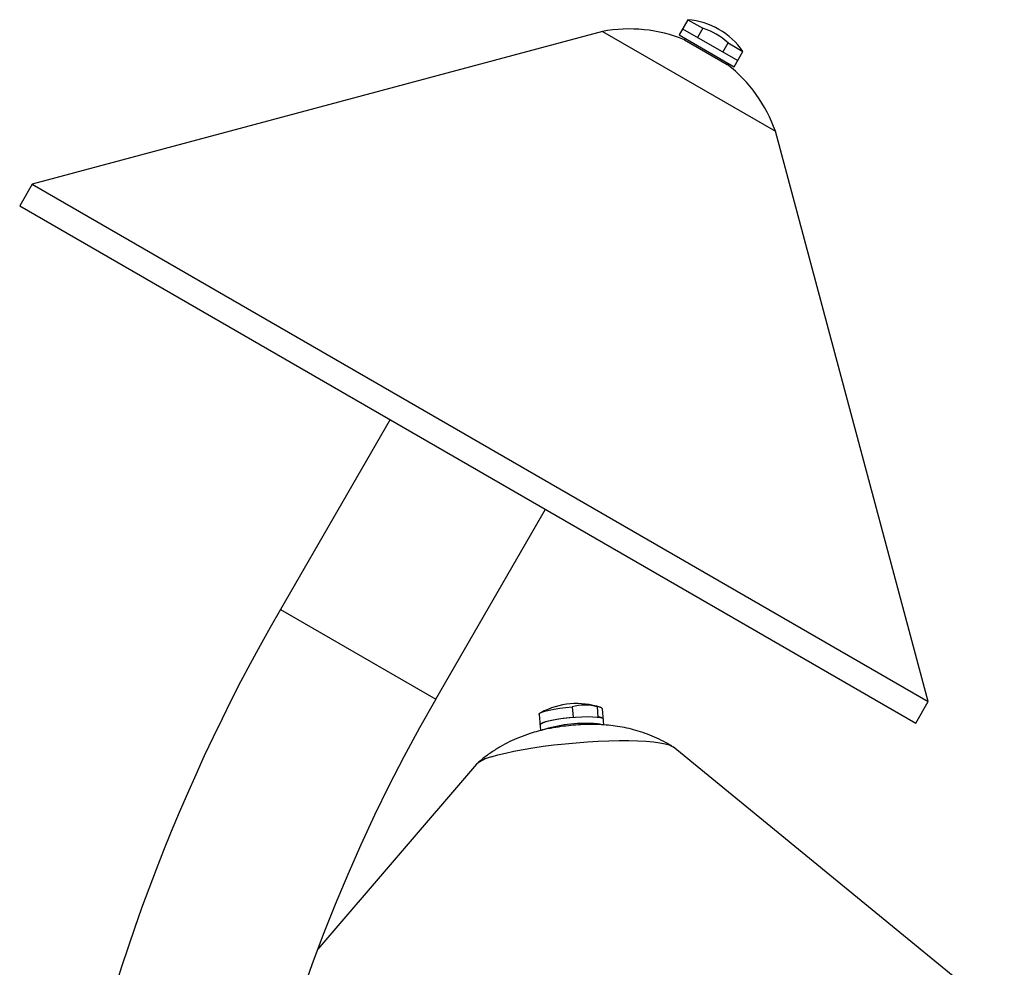
# Model space of a CAD drawing. Extents: x 226515 to 230515, y -14469 to -6959.
# Drawn here: x 227491 to 227770, y -13000 to -12732 of the extents above; entities that cross this region are included whole.
import ezdxf

# ---------------------------------------------------------------- set-up
doc = ezdxf.new("R2010")
doc.units = 0
doc.header["$LTSCALE"] = 5.08
doc.layers.get('0').update_dxf_attribs({"linetype": 'CONTINUOUS'})

msp = doc.modelspace()

# ---------------------------------------------------------------- linework, layer by layer
at = {"color": 7, "linetype": 'Continuous', "lineweight": 25}
for p, q in [((227680.28, -12731.51), (227677.78, -12735.84)), ((227680.28, -12731.51), (227684.51, -12733.94)), ((227656.09, -12734.84), (227494.6, -12778.11)), ((227656.09, -12734.84), (227705.08, -12763.13)), ((227678.78, -12734.1), (227694.37, -12743.1)), ((227684.51, -12733.94), (227683.01, -12736.54)), ((227677.78, -12735.84), (227693.37, -12744.84)), ((227679.51, -12736.84), (227679.32, -12737.18)), ((227679.32, -12737.18), (227691.44, -12744.18)), ((227690.15, -12740.67), (227691.65, -12738.07)), ((227691.65, -12738.07), (227695.87, -12740.51)), ((227693.37, -12744.84), (227695.87, -12740.51)), ((227691.44, -12744.18), (227691.64, -12743.84)), ((227748.35, -12924.61), (227705.08, -12763.13)), ((227494.6, -12778.11), (227491.07, -12784.24)), ((227494.6, -12778.11), (227748.35, -12924.61)), ((227491.07, -12784.24), (227744.81, -12930.74)), ((227595.94, -12844.79), (227564.88, -12898.58)), ((227608.88, -12923.98), (227639.94, -12870.19)), ((227564.88, -12898.58), (227608.88, -12923.98)), ((227744.81, -12930.74), (227748.35, -12924.61)), ((227647.49, -12926.12), (227647.75, -12929.08)), ((227654.9, -12929.08), (227654.64, -12926.12)), ((227656.49, -12931.28), (227656.09, -12926.72)), ((227638.16, -12928.3), (227638.56, -12932.87)), ((227769.87, -13014.28), (227676.07, -12937.51)), ((227620.38, -12942.42), (227575.46, -12994.78))]:
    msp.add_line(p, q, dxfattribs=at)
at = {"color": 7, "linetype": 'Continuous', "lineweight": 25, "flags": 128}
for points in [[(227638.16, -12928.3), (227638.16, -12928.26), (227638.37, -12927.97), (227638.93, -12927.67), (227639.81, -12927.36), (227640.98, -12927.05), (227642.39, -12926.77), (227643.99, -12926.51), (227645.71, -12926.29), (227647.49, -12926.12)], [(227638.42, -12931.26), (227638.44, -12931.15), (227638.74, -12930.85), (227639.4, -12930.54), (227640.39, -12930.22), (227641.66, -12929.92), (227643.16, -12929.63), (227644.84, -12929.38), (227646.63, -12929.18), (227648.44, -12929.03), (227650.21, -12928.94), (227651.87, -12928.9), (227653.34, -12928.94)], [(227638.42, -12931.26), (227638.42, -12931.21), (227638.63, -12930.93), (227639.19, -12930.62), (227640.07, -12930.31), (227641.24, -12930.01), (227642.65, -12929.72), (227644.25, -12929.46), (227645.98, -12929.25), (227647.75, -12929.08)], [(227653.34, -12928.94), (227654.57, -12929.04), (227655.5, -12929.19), (227656.1, -12929.4), (227656.35, -12929.65), (227656.35, -12929.68)], [(227624.62, -12940.33), (227626.48, -12939.78), (227628.61, -12939.25), (227631, -12938.73), (227633.6, -12938.23), (227636.38, -12937.76), (227639.32, -12937.33), (227642.36, -12936.95), (227645.49, -12936.6), (227648.64, -12936.31), (227651.8, -12936.07), (227654.9, -12935.89), (227657.93, -12935.77), (227660.83, -12935.71), (227663.58, -12935.71), (227666.13, -12935.77), (227668.46, -12935.89), (227670.53, -12936.07), (227672.33, -12936.31), (227673.82, -12936.61), (227674.99, -12936.95), (227675.83, -12937.34), (227676.07, -12937.51)]]:
    msp.add_lwpolyline(points, dxfattribs=at)
at = {"color": 7, "linetype": 'Continuous', "lineweight": 25}
for centre, radius, start, end in [((227678.45, -12752.68), 21.25, 34.9424, 85.0576), ((227663.72, -12775.6), 41.47, 67.9085, 100.6059), ((227678.45, -12752.68), 19.69, 47.9106, 72.0894), ((227665.96, -12776.9), 41.47, 19.3941, 52.0915), ((228019.89, -13161.28), 525.4, 150, 170.3738), ((228019.89, -13161.28), 474.6, 150, 220), ((227648.8, -12946.47), 21.25, 71.4298, 118.6469), ((227651.06, -12940.74), 15.05, 76.2735, 103.7265), ((227654.82, -12927.75), 1.63, 38.7983, 96.472), ((227651.05, -12969.3), 38.47, 86.3256, 108.2063), ((227655.08, -12930.7), 1.63, 38.7983, 96.472), ((227653.42, -12940.96), 10.05, 75.7887, 89.4589), ((227626.93, -12950.37), 10.31, 102.9743, 129.4953)]:
    msp.add_arc(centre, radius, start, end, dxfattribs=at)
for points, knots in [([(227675.69, -12937.28), (227675.16, -12936.96), (227673.8, -12936.12), (227671.52, -12934.99), (227668.88, -12933.89), (227666.25, -12932.99), (227663.63, -12932.29), (227661.02, -12931.77), (227658.42, -12931.42), (227655.72, -12931.2), (227652.91, -12931.13), (227650.02, -12931.2), (227647.15, -12931.41), (227644.24, -12931.74), (227641.15, -12932.25), (227638.23, -12932.89), (227636.32, -12933.47), (227635.57, -12933.7)], [0, 0, 0, 0, 0.044576, 0.114469, 0.182797, 0.249485, 0.314522, 0.378092, 0.441, 0.505174, 0.57567, 0.645644, 0.714967, 0.781648, 0.855276, 0.94267, 1, 1, 1, 1]), ([(227635.57, -12933.7), (227634.56, -12934.05), (227632.62, -12934.71), (227629.8, -12935.98), (227627.1, -12937.42), (227624.45, -12939.12), (227622.3, -12940.7), (227621.11, -12941.77), (227620.72, -12942.14)], [0, 0, 0, 0, 0.187396, 0.359629, 0.538155, 0.720841, 0.906811, 1, 1, 1, 1])]:
    msp.add_open_spline(points, degree=3, knots=knots, dxfattribs=at)

doc.saveas('drawing.dxf')
